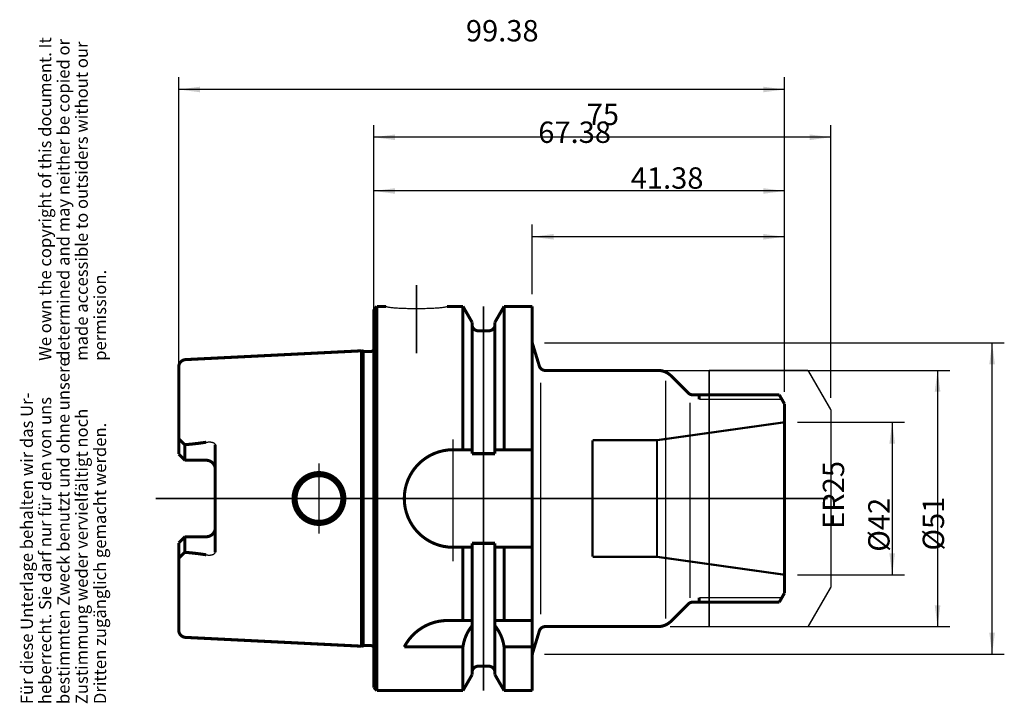
# Model space of a CAD drawing. Units: inches. Extents: x -122 to 40, y 20 to 133.
import ezdxf

# ---------------------------------------------------------------- set-up
doc = ezdxf.new("R2010")
doc.units = ezdxf.units.IN
for name, pattern in [('DASHED', [15, 7, -8]), ('DOT_CENTER', [14, 12, -1, 0, -1]), ('LONG_DASHED', [15, 10, -5])]:
    doc.linetypes.add(name, pattern=pattern)
doc.layers.add('1', color=7, linetype='Continuous')
doc.styles.add('CONVERTER_11', font='txt.shx', dxfattribs={"width": 0.72})
doc.dimstyles.new('ME10_DIM_10', dxfattribs={"dimtxt": 3.5, "dimasz": 3.5, "dimexe": 2, "dimexo": 2, "dimgap": 2, "dimtad": 1, "dimdsep": 46, "dimtxsty": 'CONVERTER_11', "dimsah": 1, "dimcen": 0.09, "dimclrd": 2, "dimclre": 2, "dimclrt": 3, "dimadec": 0, "dimazin": 0, "dimtol": 1, "dimtfac": 0.7, "dimtdec": 0, "dimtmove": 0, "dimatfit": 3, "dimfxl": 1, "dimtolj": 1, "dimtzin": 0, "dimarcsym": 0})
doc.dimstyles.new('ME10_DIM_11', dxfattribs={"dimtxt": 3.5, "dimasz": 3.5, "dimexe": 2, "dimexo": 2, "dimgap": 2, "dimtad": 1, "dimdsep": 46, "dimtxsty": 'CONVERTER_11', "dimsah": 1, "dimcen": 0.09, "dimclrd": 2, "dimclre": 2, "dimclrt": 3, "dimadec": 0, "dimazin": 0, "dimtol": 1, "dimtfac": 0.7, "dimtdec": 0, "dimtmove": 0, "dimatfit": 3, "dimfxl": 1, "dimtolj": 1, "dimtzin": 0, "dimarcsym": 0})
doc.dimstyles.new('ME10_DIM_12', dxfattribs={"dimtxt": 3.5, "dimasz": 3.5, "dimexe": 2, "dimexo": 2, "dimgap": 2, "dimtad": 1, "dimdsep": 46, "dimtxsty": 'CONVERTER_11', "dimsah": 1, "dimcen": 0.09, "dimclrd": 2, "dimclre": 2, "dimclrt": 3, "dimadec": 0, "dimazin": 0, "dimtol": 1, "dimtfac": 0.7, "dimtdec": 0, "dimtmove": 0, "dimatfit": 3, "dimfxl": 1, "dimtolj": 1, "dimtzin": 0, "dimarcsym": 0})
doc.dimstyles.new('ME10_DIM_13', dxfattribs={"dimtxt": 3.5, "dimasz": 3.5, "dimexe": 2, "dimexo": 2, "dimgap": 2, "dimtad": 1, "dimdsep": 46, "dimtxsty": 'CONVERTER_11', "dimsah": 1, "dimcen": 0.09, "dimclrd": 2, "dimclre": 2, "dimclrt": 3, "dimadec": 0, "dimazin": 0, "dimtol": 1, "dimtfac": 0.7, "dimtdec": 0, "dimtmove": 0, "dimatfit": 3, "dimfxl": 1, "dimtolj": 1, "dimtzin": 0, "dimarcsym": 0})
doc.dimstyles.new('ME10_DIM_14', dxfattribs={"dimtxt": 3.5, "dimasz": 3.5, "dimexe": 2, "dimexo": 2, "dimgap": 2, "dimtad": 1, "dimdsep": 46, "dimtxsty": 'CONVERTER_11', "dimsah": 1, "dimcen": 0.09, "dimclrd": 2, "dimclre": 2, "dimclrt": 3, "dimadec": 0, "dimazin": 0, "dimtol": 1, "dimtfac": 0.7, "dimtdec": 0, "dimtmove": 0, "dimatfit": 3, "dimfxl": 1, "dimtolj": 1, "dimtzin": 0, "dimarcsym": 0})
doc.dimstyles.new('ME10_DIM_15', dxfattribs={"dimtxt": 3.5, "dimasz": 3.5, "dimexe": 2, "dimexo": 2, "dimgap": 2, "dimtad": 1, "dimdsep": 46, "dimtxsty": 'CONVERTER_11', "dimsah": 1, "dimcen": 0.09, "dimclrd": 2, "dimclre": 2, "dimclrt": 3, "dimadec": 0, "dimazin": 0, "dimtol": 1, "dimtfac": 0.7, "dimtdec": 0, "dimtmove": 0, "dimatfit": 3, "dimfxl": 1, "dimtolj": 1, "dimtzin": 0, "dimarcsym": 0})
doc.dimstyles.new('ME10_DIM_16', dxfattribs={"dimtxt": 3.5, "dimasz": 3.5, "dimexe": 2, "dimexo": 2, "dimgap": 2, "dimtad": 1, "dimdsep": 46, "dimtxsty": 'CONVERTER_11', "dimsah": 1, "dimcen": 0.09, "dimclrd": 2, "dimclre": 2, "dimclrt": 3, "dimadec": 0, "dimazin": 0, "dimtol": 1, "dimtfac": 0.7, "dimtdec": 0, "dimtmove": 0, "dimatfit": 3, "dimfxl": 1, "dimtolj": 1, "dimtzin": 0, "dimarcsym": 0})
doc.dimstyles.get("Standard").update_dxf_attribs({"dimtxt": 0.18, "dimasz": 0.18, "dimexe": 0.18, "dimexo": 0.0625, "dimgap": 0.09, "dimtad": 0, "dimtih": 1, "dimtoh": 1, "dimdec": 4, "dimzin": 0, "dimdsep": 46, "dimtxsty": 'Standard', "dimcen": 0.09, "dimadec": 0, "dimazin": 0, "dimtfac": 1, "dimtdec": 4, "dimtofl": 0, "dimtmove": 0, "dimatfit": 3, "dimfxl": 1, "dimtolj": 1, "dimtzin": 0, "dimarcsym": 0})

# ---------------------------------------------------------------- blocks, each defined once
blk = doc.blocks.new('Urheberrecht_DE-EN', base_point=(-107.05, 76.58))
at = {"layer": '1', "color": 1, "char_height": 2, "attachment_point": 7, "rotation": 90, "line_spacing_factor": 0.90036, "style": 'CONVERTER_11'}
for s, insert in [('We own the copyright of this document. It \\Pdetermined and may neither be copied or \\Pmade accessible to outsiders without our\\Ppermission.', (-107.05, 76.58)), ('Für diese Unterlage behalten wir das Ur-\\Pheberrecht. Sie darf nur für den von uns \\Pbestimmten Zweck benutzt und ohne unsere \\PZustimmung weder vervielfältigt noch\\PDritten zugänglich gemacht werden.', (-107.05, 20.29))]:
    blk.add_mtext(s, dxfattribs=dict(at, insert=insert))
blk = doc.blocks.new('_1', base_point=(-8.89, 32.88))
at = {"layer": '1', "color": 7, "linetype": 'DOT_CENTER', "const_width": 0.25}
for points in [[(-8.76, 75), (-8.76, 33)], [(-8.76, 75), (7.48, 75)], [(7.48, 75), (11.24, 68.5)], [(11.24, 68.5), (11.24, 39.5)], [(7.48, 33), (11.24, 39.5)], [(-8.76, 33), (7.48, 33)]]:
    blk.add_lwpolyline(points, dxfattribs=at)
blk = doc.blocks.new('*D3')
at = {"layer": '1', "color": 2, "linetype": 'Continuous'}
for p, q in [((-35.76, 79.5), (39.67, 79.5)), ((37.67, 28.5), (37.67, 79.5)), ((-35.76, 28.5), (39.67, 28.5))]:
    blk.add_line(p, q, dxfattribs=at)
at = {"layer": '1', "color": 2}
for points in [[(38.13, 76), (37.21, 76), (37.67, 79.5)], [(37.21, 32), (38.13, 32), (37.67, 28.5)]]:
    blk.add_solid(points, dxfattribs=at)
at = {"layer": '1', "color": 3, "insert": (35.67, 45.46), "char_height": 3.5, "attachment_point": 7, "rotation": 90, "line_spacing_factor": 0.60024, "style": 'CONVERTER_11'}
blk.add_mtext('\\C3;%%c\\C3;\\C3;51\\C2;\\H2.45;\\S^ ;\\C3;', dxfattribs=at)
blk = doc.blocks.new('*D4')
at = {"layer": '1', "color": 2, "linetype": 'Continuous'}
for p, q in [((-16.04, 75), (30.73, 75)), ((28.73, 75), (28.73, 33)), ((-15.13, 33), (30.73, 33))]:
    blk.add_line(p, q, dxfattribs=at)
at = {"layer": '1', "color": 2}
for points in [[(29.19, 71.5), (28.26, 71.5), (28.73, 75)], [(28.26, 36.5), (29.19, 36.5), (28.73, 33)]]:
    blk.add_solid(points, dxfattribs=at)
at = {"layer": '1', "color": 3, "insert": (26.73, 45.27), "char_height": 3.5, "attachment_point": 7, "rotation": 90, "line_spacing_factor": 0.60024, "style": 'CONVERTER_11'}
blk.add_mtext('\\C3;%%c\\C3;\\C3;42\\C2;\\H2.45;\\S^ ;\\C3;', dxfattribs=at)
blk = doc.blocks.new('*D5')
at = {"layer": '1', "color": 2, "linetype": 'Continuous'}
for p, q in [((-37.76, 87.5), (-37.76, 98.91)), ((3.62, 71.5), (3.62, 98.91)), ((3.62, 96.91), (-37.76, 96.91))]:
    blk.add_line(p, q, dxfattribs=at)
at = {"layer": '1', "color": 2}
for points in [[(-34.26, 97.37), (-34.26, 96.45), (-37.76, 96.91)], [(0.12, 96.45), (0.12, 97.37), (3.62, 96.91)]]:
    blk.add_solid(points, dxfattribs=at)
at = {"layer": '1', "color": 3, "insert": (-21.61, 98.91), "char_height": 3.5, "attachment_point": 7, "rotation": 0.0001, "line_spacing_factor": 0.60024, "style": 'CONVERTER_11'}
blk.add_mtext('\\C3;\\C3;\\C3;41.38\\C2;\\H2.45;\\S^ ;\\C3;', dxfattribs=at)
blk = doc.blocks.new('*D6')
at = {"layer": '1', "color": 2, "linetype": 'Continuous'}
for p, q in [((-63.76, 81.51), (-63.76, 106.42)), ((3.62, 71.5), (3.62, 106.42)), ((3.62, 104.42), (-63.76, 104.42))]:
    blk.add_line(p, q, dxfattribs=at)
at = {"layer": '1', "color": 2}
for points in [[(-60.26, 104.88), (-60.26, 103.96), (-63.76, 104.42)], [(0.12, 103.96), (0.12, 104.88), (3.62, 104.42)]]:
    blk.add_solid(points, dxfattribs=at)
at = {"layer": '1', "color": 3, "insert": (-36.78, 106.42), "char_height": 3.5, "attachment_point": 7, "rotation": 0.0001, "line_spacing_factor": 0.60024, "style": 'CONVERTER_11'}
blk.add_mtext('\\C3;\\C3;\\C3;67.38\\C2;\\H2.45;\\S^ ;\\C3;', dxfattribs=at)
blk = doc.blocks.new('*D7')
at = {"layer": '1', "color": 2, "linetype": 'Continuous'}
for p, q in [((-95.76, 73.58), (-95.76, 123.06)), ((3.62, 71.5), (3.62, 123.06)), ((3.62, 121.06), (-95.76, 121.06))]:
    blk.add_line(p, q, dxfattribs=at)
at = {"layer": '1', "color": 2}
for points in [[(-92.26, 121.52), (-92.26, 120.6), (-95.76, 121.06)], [(0.12, 120.6), (0.12, 121.52), (3.62, 121.06)]]:
    blk.add_solid(points, dxfattribs=at)
at = {"layer": '1', "color": 3, "insert": (-48.65, 123.06), "char_height": 3.5, "attachment_point": 7, "rotation": 0.0001, "line_spacing_factor": 0.60024, "style": 'CONVERTER_11'}
blk.add_mtext('\\C3;\\C3;\\C3;99.38\\C2;\\H2.45;\\S^ ;\\C3;', dxfattribs=at)
blk = doc.blocks.new('*D8')
at = {"layer": '1', "color": 2, "linetype": 'Continuous'}
for p, q in [((5.72, 66.5), (23.28, 66.5)), ((21.28, 66.5), (21.28, 41.5)), ((5.72, 41.5), (23.28, 41.5))]:
    blk.add_line(p, q, dxfattribs=at)
at = {"layer": '1', "color": 2}
for points in [[(21.74, 63), (20.82, 63), (21.28, 66.5)], [(20.82, 45), (21.74, 45), (21.28, 41.5)]]:
    blk.add_solid(points, dxfattribs=at)
at = {"layer": '1', "color": 3, "insert": (19.28, 49.01), "char_height": 3.5, "attachment_point": 7, "rotation": 90, "line_spacing_factor": 0.60024, "style": 'CONVERTER_11'}
blk.add_mtext('\\C3;ER\\C3;\\C3;25\\C2;\\H2.45;\\S^ ;\\C3;', dxfattribs=at)
blk = doc.blocks.new('*D9')
at = {"layer": '1', "color": 2, "linetype": 'Continuous'}
for p, q in [((-63.76, 87), (-63.76, 115.23)), ((11.24, 70.5), (11.24, 115.23)), ((11.24, 113.23), (-63.76, 113.23))]:
    blk.add_line(p, q, dxfattribs=at)
at = {"layer": '1', "color": 2}
for points in [[(-60.26, 113.69), (-60.26, 112.77), (-63.76, 113.23)], [(7.74, 112.77), (7.74, 113.69), (11.24, 113.23)]]:
    blk.add_solid(points, dxfattribs=at)
at = {"layer": '1', "color": 3, "insert": (-28.83, 115.23), "char_height": 3.5, "attachment_point": 7, "rotation": 0.0001, "line_spacing_factor": 0.60024, "style": 'CONVERTER_11'}
blk.add_mtext('\\C3;\\C3;\\C3;75\\C2;\\H2.45;\\S^ ;\\C3;', dxfattribs=at)

msp = doc.modelspace()

# ---------------------------------------------------------------- linework, layer by layer
at = {"layer": '1', "color": 7, "linetype": 'DOT_CENTER', "const_width": 0.25}
for points in [[(-56.762, 89.032), (-56.762, 77.827)], [(-45.762, 85.5), (-45.762, 22.5)], [(3.617, 66.5), (3.717, 66.5)], [(-50.762, 63.706), (-50.762, 43.675)], [(-72.762, 54), (-72.762, 59.75)], [(-99.543, 54), (10.674, 54)], [(-78.512, 54), (-72.762, 54)], [(-72.762, 48.25), (-72.762, 54)], [(-72.762, 54), (-67.012, 54)], [(3.617, 41.5), (3.717, 41.5)]]:
    msp.add_lwpolyline(points, dxfattribs=at)
at = {"layer": '1', "color": 7, "linetype": 'Continuous'}
for points, const_width in [([(-63.762, 85), (-63.262, 85.5)], 0.5), ([(-61.762, 85.5), (-63.262, 85.5)], 0.5), ([(-63.262, 85.5), (-63.262, 22.5)], 0.5), ([(-49.139, 85.5), (-51.762, 85.5)], 0.5), ([(-49.139, 85.5), (-49.139, 62)], 0.5), ([(-49.139, 85.5), (-47.637, 82.897)], 0.5), ([(-42.385, 85.5), (-43.887, 82.898)], 0.5), ([(-42.385, 62), (-42.385, 85.5)], 0.5), ([(-37.762, 85.5), (-42.385, 85.5)], 0.5), ([(-37.762, 85.5), (-37.762, 79.65)], 0.5), ([(-37.762, 85.5), (-37.762, 80.5)], 0.5), ([(-63.762, 23), (-63.762, 85)], 0.5), ([(-63.762, 79.515), (-63.762, 85)], 0.5), ([(-47.637, 82.897), (-47.637, 61.348)], 0.5), ([(-43.887, 82.898), (-43.887, 61.348)], 0.5), ([(-46.637, 81.5), (-44.887, 81.5)], 0.5), ([(-37.762, 79.65), (-37.762, 79.5)], 0.5), ([(-37.762, 79.5), (-37.762, 28.5)], 0.5), ([(-37.718, 79.357), (-36.6, 75.707)], 0.5), ([(-37.762, 79.65), (-37.762, 79.5)], 0.25), ([(-37.718, 79.357), (-37.762, 79.5)], 0.25), ([(-65.762, 78.215), (-94.622, 76.772)], 0.5), ([(-65.762, 78.215), (-65.465, 78.135)], 0.5), ([(-65.762, 78.215), (-65.762, 29.785)], 0.5), ([(-64.255, 78.115), (-65.31, 78.115)], 0.5), ([(-65.391, 29.992), (-65.391, 78.017)], 0.25), ([(-95.762, 75.574), (-95.762, 61.27)], 0.5), ([(-95.762, 75.574), (-95.762, 71.577)], 0.5), ([(-18.042, 75), (-35.644, 75)], 0.5), ([(-17.126, 75), (-18.042, 75)], 0.5), ([(-12.176, 71.293), (-15.005, 74.121)], 0.5), ([(-36.383, 35), (-36.383, 73)], 0.25), ([(-15.883, 34.3), (-15.883, 73.3)], 0.25), ([(2.751, 71), (-11.469, 71)], 0.5), ([(-10.383, 71), (-10.383, 70.25)], 0.5), ([(2.751, 71), (3.617, 69.5)], 0.5), ([(-11.883, 37.7), (-11.883, 69.7)], 0.25), ([(3.184, 70.25), (-10.383, 70.25)], 0.25), ([(3.617, 69.5), (3.617, 38.5)], 0.5), ([(-94.762, 62.821), (-95.762, 63.821)], 0.5), ([(-94.762, 60.27), (-94.762, 62.821)], 0.5), ([(-89.762, 62.821), (-89.762, 58.77)], 0.5), ([(-94.762, 60.27), (-95.762, 61.27)], 0.5), ([(-50.762, 62), (-47.637, 62)], 0.5), ([(-47.637, 61.348), (-43.887, 61.348)], 0.5), ([(-43.887, 62), (-37.762, 62)], 0.5), ([(-94.762, 60.27), (-91.262, 60.27)], 0.5), ([(-89.762, 58.77), (-89.762, 49.23)], 0.5), ([(-89.762, 45.179), (-89.762, 49.23)], 0.5), ([(-94.762, 47.73), (-95.762, 46.73)], 0.5), ([(-95.762, 46.73), (-95.762, 32.427)], 0.5), ([(-94.762, 47.73), (-94.762, 45.179)], 0.5), ([(-94.762, 47.73), (-91.262, 47.73)], 0.5), ([(-47.637, 46.652), (-43.887, 46.652)], 0.5), ([(-47.637, 46.652), (-47.637, 39.956)], 0.5), ([(-43.887, 46.652), (-43.887, 39.909)], 0.5), ([(-94.762, 45.179), (-95.762, 44.179)], 0.5), ([(-50.762, 46), (-47.637, 46)], 0.5), ([(-49.139, 46), (-49.139, 34)], 0.5), ([(-43.887, 46), (-37.762, 46)], 0.5), ([(-42.385, 34), (-42.385, 46)], 0.5), ([(-47.637, 39.956), (-47.637, 25.103)], 0.5), ([(-43.887, 39.956), (-43.887, 25.102)], 0.5), ([(2.751, 37), (-11.469, 37)], 0.5), ([(-10.383, 37), (-10.383, 37.75)], 0.5), ([(3.184, 37.75), (-10.383, 37.75)], 0.25), ([(2.751, 37), (3.617, 38.5)], 0.5), ([(-12.176, 36.707), (-15.005, 33.879)], 0.5), ([(-47.637, 34), (-51.65, 34)], 0.5), ([(-37.762, 34), (-43.887, 34)], 0.5), ([(-36.6, 32.293), (-37.718, 28.643)], 0.5), ([(-35.644, 33), (-17.126, 33)], 0.5), ([(-65.762, 29.785), (-94.622, 31.228)], 0.5), ([(-65.762, 29.785), (-65.465, 29.865)], 0.5), ([(-64.255, 29.885), (-65.31, 29.885)], 0.5), ([(-49.139, 29.664), (-58.762, 29.664)], 0.5), ([(-49.139, 29.664), (-49.139, 22.5)], 0.5), ([(-42.385, 22.5), (-42.385, 29.664)], 0.5), ([(-37.762, 29.664), (-42.385, 29.664)], 0.5), ([(-37.762, 28.5), (-37.762, 28.35)], 0.5), ([(-37.762, 28.35), (-37.762, 22.5)], 0.5), ([(-37.718, 28.643), (-37.762, 28.5)], 0.25), ([(-37.762, 28.35), (-37.762, 28.5)], 0.25), ([(-46.637, 26.5), (-44.887, 26.5)], 0.5), ([(-49.139, 22.5), (-47.637, 25.103)], 0.5), ([(-42.385, 22.5), (-43.887, 25.102)], 0.5), ([(-63.262, 22.5), (-63.762, 23)], 0.5), ([(-49.139, 22.5), (-63.262, 22.5)], 0.5), ([(-37.762, 22.5), (-42.385, 22.5)], 0.5)]:
    msp.add_lwpolyline(points, dxfattribs=dict(at, const_width=const_width))
at = {"layer": '1', "color": 7, "linetype": 'Continuous', "const_width": 0.5}
for points in [[(-47.637, 82.5, 0.4142135), (-46.637, 81.5, 0.4142135)], [(-44.887, 81.5, 0.4142136), (-43.887, 82.5, 0.4142136)], [(-37.762, 79.65, 0.0744719), (-37.718, 79.357, 0.0744719)], [(-65.465, 78.135, 0.0653972), (-65.31, 78.115, 0.0653972)], [(-64.255, 78.115, 0.2458682), (-63.762, 78.373, 0.2458682)], [(-94.622, 76.772, 0.399517), (-95.762, 75.574, 0.399517)], [(-36.6, 75.707, 0.3295751), (-35.644, 75, 0.3295751)], [(-15.005, 74.121, 0.1989124), (-17.126, 75, 0.1989124)], [(-12.176, 71.293, 0.1988961), (-11.469, 71, 0.1988961)], [(-94.762, 62.821, 0.0190215), (-91.262, 63.225, 0.0190215)], [(-50.762, 62, 1), (-50.762, 46, 1)], [(-89.762, 58.77, 0.4142136), (-91.262, 60.27, 0.4142136)], [(-91.262, 47.73, 0.4142136), (-89.762, 49.23, 0.4142136)], [(-91.262, 44.775, 0.0190215), (-94.762, 45.179, 0.0190215)], [(-11.469, 37, 0.1988961), (-12.176, 36.707, 0.1988961)], [(-51.65, 34, 0.2808266), (-58.762, 29.664, 0.2808266)], [(-17.126, 33, 0.1989124), (-15.005, 33.879, 0.1989124)], [(-95.762, 32.427, 0.3997586), (-94.622, 31.228, 0.3997586)], [(-47.637, 33.144, 0.1376605), (-49.139, 29.664, 0.1376605)], [(-42.385, 29.664, 0.1376605), (-43.887, 33.144, 0.1376605)], [(-35.644, 33, 0.3295751), (-36.6, 32.293, 0.3295751)], [(-65.31, 29.885, 0.0653972), (-65.465, 29.865, 0.0653972)], [(-63.762, 29.627, 0.2458682), (-64.255, 29.885, 0.2458682)], [(-37.718, 28.643, 0.0744719), (-37.762, 28.35, 0.0744719)], [(-46.637, 26.5, 0.4142136), (-47.637, 25.5, 0.4142136)], [(-43.887, 25.5, 0.4142135), (-44.887, 26.5, 0.4142135)]]:
    msp.add_lwpolyline(points, format="xyb", dxfattribs=at)
at = {"layer": '1', "color": 7, "linetype": 'DASHED', "const_width": 0.35}
for points in [[(3.617, 66.5), (-17.302, 63.56)], [(-17.302, 63.56), (-27.883, 63.56)], [(-27.883, 63.535), (-27.883, 44.465)], [(-17.302, 63.56), (-17.302, 44.44)], [(-27.883, 44.44), (-17.302, 44.44)], [(-17.302, 44.44), (3.617, 41.5)]]:
    msp.add_lwpolyline(points, dxfattribs=at)
at = {"layer": '1', "color": 7, "linetype": 'Continuous', "const_width": 0.5}
for points in [[(-77.012, 54, 1), (-68.512, 54, 1)], [(-76.512, 54, 1), (-69.012, 54, 1)]]:
    msp.add_lwpolyline(points, format="xyb", close=True, dxfattribs=at)
at = {"layer": '1', "color": 7, "linetype": 'LONG_DASHED', "const_width": 0.35}
msp.add_lwpolyline([(-58.762, 55), (-58.762, 53)], dxfattribs=at)

# ---------------------------------------------------------------- block references
msp.add_blockref('Urheberrecht_DE-EN', (-107.051, 76.576))
at = {"layer": '1'}
msp.add_blockref('_1', (-8.887, 32.875), dxfattribs=at)

# ---------------------------------------------------------------- dimensions: what is measured, and where the dimension line sits
for base, p1, p2, dimstyle, picture, middle in [((3.617, 121.058), (-95.762, 71.577), (3.617, 69.5), 'ME10_DIM_14', '*D7', (-43.57, 124.808)), ((11.238, 113.228), (-63.762, 85), (11.238, 68.499), 'ME10_DIM_16', '*D9', (-26.735, 116.978)), ((3.617, 104.418), (-63.762, 79.515), (3.617, 69.5), 'ME10_DIM_13', '*D6', (-31.704, 108.168)), ((3.617, 96.914), (-37.762, 85.5), (3.617, 69.5), 'ME10_DIM_12', '*D5', (-16.957, 100.664))]:
    dim = msp.add_linear_dim(base=base, p1=p1, p2=p2, dimstyle=dimstyle, override={"dimpost": '<>'}, dxfattribs=at)
    dim.commit()
    dim.dimension.update_dxf_attribs({"geometry": picture, "text_midpoint": middle, "text_rotation": 0.00014})
for base, p1, p2, dimstyle, override, picture, middle in [((37.673, 28.5), (-37.762, 79.5), (-37.762, 28.5), 'ME10_DIM_10', {"dimpost": '⌀<>'}, '*D3', (33.923, 53.892)), ((28.725, 75), (-17.126, 33), (-18.042, 75), 'ME10_DIM_11', {"dimpost": '⌀<>'}, '*D4', (24.975, 54.128)), ((21.284, 66.5), (3.717, 41.5), (3.717, 66.5), 'ME10_DIM_15', {"dimpost": 'ER<>'}, '*D8', (17.534, 53.599))]:
    dim = msp.add_linear_dim(base=base, p1=p1, p2=p2, angle=90, dimstyle=dimstyle, override=override, dxfattribs=at)
    dim.commit()
    dim.dimension.update_dxf_attribs({"geometry": picture, "text_midpoint": middle, "text_rotation": 90})

# ---------------------------------------------------------------- leaders
at = {"layer": '1', "color": 7, "linetype": 'Continuous', "has_arrowhead": 0}
for points in [[(-51.762, 85.5), (-51.769, 85.479), (-51.791, 85.458), (-51.826, 85.437), (-51.875, 85.416), (-51.938, 85.395), (-52.015, 85.375), (-52.106, 85.355), (-52.209, 85.335), (-52.325, 85.316), (-52.454, 85.298), (-52.596, 85.28), (-52.749, 85.262), (-52.913, 85.245), (-53.088, 85.229), (-53.274, 85.214), (-53.47, 85.2), (-53.675, 85.186), (-53.888, 85.174), (-54.11, 85.162), (-54.339, 85.151), (-54.576, 85.141), (-54.818, 85.133), (-55.066, 85.125), (-55.319, 85.118), (-55.576, 85.113), (-55.836, 85.108), (-56.099, 85.105), (-56.363, 85.102), (-56.629, 85.101), (-56.895, 85.101), (-57.161, 85.102), (-57.426, 85.105), (-57.689, 85.108), (-57.949, 85.113), (-58.206, 85.118), (-58.458, 85.125), (-58.706, 85.133), (-58.949, 85.141), (-59.185, 85.151), (-59.414, 85.162), (-59.636, 85.174), (-59.85, 85.186), (-60.055, 85.2), (-60.25, 85.214), (-60.436, 85.229), (-60.611, 85.245), (-60.776, 85.262), (-60.929, 85.28), (-61.07, 85.298), (-61.199, 85.316), (-61.315, 85.335), (-61.419, 85.355), (-61.509, 85.375), (-61.586, 85.395), (-61.649, 85.416), (-61.699, 85.437), (-61.734, 85.458), (-61.755, 85.479), (-61.762, 85.5)], [(-91.262, 63.225), (-91.19, 63.238), (-91.118, 63.248), (-91.045, 63.257), (-90.973, 63.264), (-90.902, 63.269), (-90.831, 63.273), (-90.761, 63.274), (-90.692, 63.273), (-90.624, 63.27), (-90.558, 63.266), (-90.493, 63.259), (-90.43, 63.251), (-90.369, 63.24), (-90.31, 63.228), (-90.254, 63.214), (-90.199, 63.198), (-90.148, 63.181), (-90.099, 63.161), (-90.053, 63.141), (-90.009, 63.118), (-89.969, 63.094), (-89.932, 63.068), (-89.899, 63.042), (-89.869, 63.013), (-89.842, 62.984), (-89.819, 62.953), (-89.799, 62.922), (-89.783, 62.889), (-89.771, 62.855), (-89.762, 62.821)], [(-91.262, 44.775), (-91.19, 44.762), (-91.118, 44.752), (-91.045, 44.743), (-90.973, 44.736), (-90.902, 44.731), (-90.831, 44.727), (-90.761, 44.726), (-90.692, 44.727), (-90.624, 44.73), (-90.558, 44.734), (-90.493, 44.741), (-90.43, 44.749), (-90.369, 44.76), (-90.31, 44.772), (-90.254, 44.786), (-90.199, 44.802), (-90.148, 44.819), (-90.099, 44.839), (-90.053, 44.859), (-90.009, 44.882), (-89.969, 44.906), (-89.932, 44.932), (-89.899, 44.958), (-89.869, 44.987), (-89.842, 45.016), (-89.819, 45.047), (-89.799, 45.078), (-89.783, 45.111), (-89.771, 45.145), (-89.762, 45.179)]]:
    msp.add_leader(points, dimstyle='Standard', dxfattribs=at)

doc.saveas('drawing.dxf')
